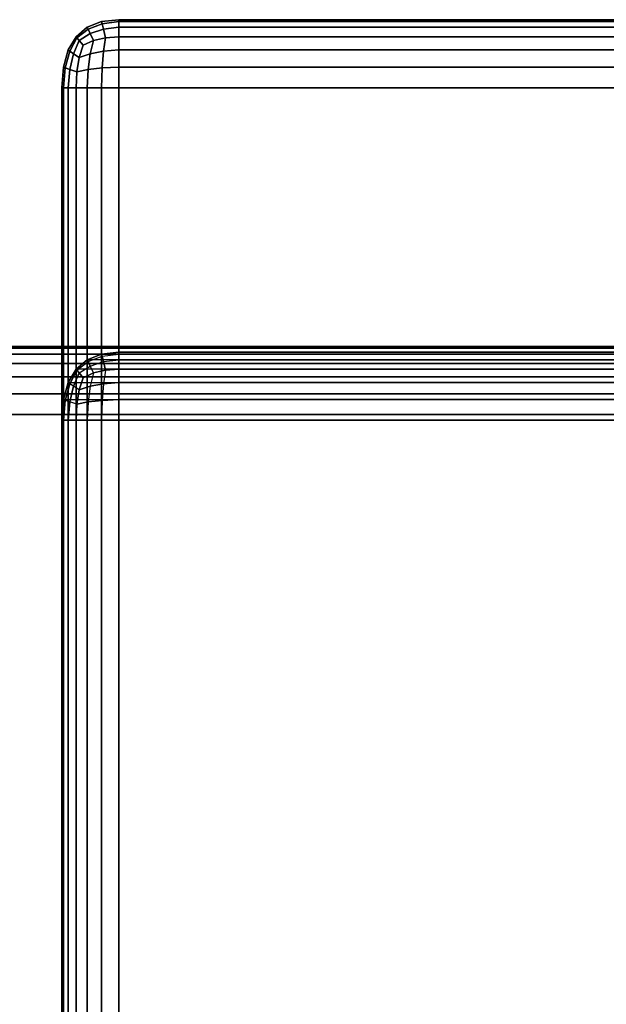
# Model space of a CAD drawing. Units: millimetres. Extents: x 27438 to 34938, y -3433 to 383.
# Drawn here: x 30620 to 30644, y -1291 to -1250 of the extents above; entities that cross this region are included whole.
import ezdxf

# ---------------------------------------------------------------- set-up
doc = ezdxf.new("R2010")
doc.units = ezdxf.units.MM
doc.header["$MEASUREMENT"] = 0
doc.layers.add('МАФЫ НАШИ', color=7, linetype='Continuous', lineweight=25)

# ---------------------------------------------------------------- blocks, each defined once
blk = doc.blocks.new('67шпрьпрь')
at = {"layer": 'МАФЫ НАШИ', "color": 7, "lineweight": 25}
for points in [[(39154.426, 3863.402), (39154.426, 3863.402), (39155.018, 3863.638), (39155.018, 3863.638)], [(39155.018, 3863.638), (39155.018, 3863.638), (39154.426, 3863.402), (39154.426, 3863.402)], [(39155.018, 3863.638), (39155.018, 3863.638), (39154.426, 3863.402), (39154.426, 3863.402)], [(39154.426, 3863.402), (39154.426, 3863.402), (39155.018, 3863.638), (39155.018, 3863.638)], [(39155.018, 3863.638), (39155.018, 3863.638), (39155.741, 3863.716), (39155.741, 3863.716)], [(39155.741, 3863.716), (39155.741, 3863.716), (39155.018, 3863.638), (39155.018, 3863.638)], [(39155.741, 3863.716), (39155.741, 3863.716), (39155.018, 3863.638), (39155.018, 3863.638)], [(39155.018, 3863.638), (39155.018, 3863.638), (39155.741, 3863.716), (39155.741, 3863.716)], [(39155.05, 3863.546), (39155.05, 3863.546), (39155.018, 3863.638), (39155.018, 3863.638)], [(39155.018, 3863.638), (39155.018, 3863.638), (39155.05, 3863.546), (39155.05, 3863.546)], [(39155.05, 3863.546), (39155.05, 3863.546), (39155.018, 3863.638), (39155.018, 3863.638)], [(39155.741, 3863.638), (39155.741, 3863.638), (39155.05, 3863.546), (39155.05, 3863.546)], [(39155.05, 3863.546), (39155.05, 3863.546), (39155.741, 3863.638), (39155.741, 3863.638)], [(39155.05, 3863.546), (39155.05, 3863.546), (39155.741, 3863.638), (39155.741, 3863.638)], [(39340.414, 3863.716), (39340.414, 3863.716), (39155.741, 3863.716), (39155.741, 3863.716)], [(39155.741, 3863.716), (39155.741, 3863.716), (39340.414, 3863.716), (39340.414, 3863.716)], [(39155.741, 3863.716), (39155.741, 3863.716), (39155.741, 3863.638), (39155.741, 3863.638)], [(39155.741, 3863.638), (39155.741, 3863.638), (39155.741, 3863.716), (39155.741, 3863.716)], [(39155.741, 3863.638), (39155.741, 3863.638), (39155.741, 3863.716), (39155.741, 3863.716)], [(39155.741, 3863.716), (39155.741, 3863.716), (39155.741, 3863.638), (39155.741, 3863.638)], [(39155.741, 3863.638), (39155.741, 3863.638), (39155.741, 3863.402), (39155.741, 3863.402)], [(39155.741, 3863.402), (39155.741, 3863.402), (39155.741, 3863.638), (39155.741, 3863.638)], [(39340.414, 3863.638), (39340.414, 3863.638), (39155.741, 3863.638), (39155.741, 3863.638)], [(39155.741, 3863.402), (39155.741, 3863.402), (39155.741, 3863.638), (39155.741, 3863.638)], [(39155.741, 3863.638), (39155.741, 3863.638), (39340.414, 3863.638), (39340.414, 3863.638)], [(39155.741, 3863.638), (39155.741, 3863.638), (39155.741, 3863.402), (39155.741, 3863.402)], [(39153.965, 3863.01), (39153.965, 3863.01), (39154.426, 3863.402), (39154.426, 3863.402)], [(39154.426, 3863.402), (39154.426, 3863.402), (39153.965, 3863.01), (39153.965, 3863.01)], [(39154.426, 3863.402), (39154.426, 3863.402), (39153.965, 3863.01), (39153.965, 3863.01)], [(39153.965, 3863.01), (39153.965, 3863.01), (39154.426, 3863.402), (39154.426, 3863.402)], [(39154.469, 3863.324), (39154.469, 3863.324), (39153.998, 3862.971), (39153.998, 3862.971)], [(39153.998, 3862.971), (39153.998, 3862.971), (39154.469, 3863.324), (39154.469, 3863.324)], [(39153.998, 3862.971), (39153.998, 3862.971), (39154.469, 3863.324), (39154.469, 3863.324)], [(39154.469, 3863.324), (39154.469, 3863.324), (39154.426, 3863.402), (39154.426, 3863.402)], [(39154.426, 3863.402), (39154.426, 3863.402), (39154.469, 3863.324), (39154.469, 3863.324)], [(39154.469, 3863.324), (39154.469, 3863.324), (39154.426, 3863.402), (39154.426, 3863.402)], [(39155.05, 3863.546), (39155.05, 3863.546), (39154.469, 3863.324), (39154.469, 3863.324)], [(39154.469, 3863.324), (39154.469, 3863.324), (39155.05, 3863.546), (39155.05, 3863.546)], [(39154.469, 3863.324), (39154.469, 3863.324), (39155.05, 3863.546), (39155.05, 3863.546)], [(39154.557, 3863.141), (39154.557, 3863.141), (39154.469, 3863.324), (39154.469, 3863.324)], [(39154.469, 3863.324), (39154.469, 3863.324), (39154.557, 3863.141), (39154.557, 3863.141)], [(39154.557, 3863.141), (39154.557, 3863.141), (39154.469, 3863.324), (39154.469, 3863.324)], [(39155.105, 3863.324), (39155.105, 3863.324), (39154.557, 3863.141), (39154.557, 3863.141)], [(39154.557, 3863.141), (39154.557, 3863.141), (39155.105, 3863.324), (39155.105, 3863.324)], [(39154.557, 3863.141), (39154.557, 3863.141), (39155.105, 3863.324), (39155.105, 3863.324)], [(39155.105, 3863.324), (39155.105, 3863.324), (39155.05, 3863.546), (39155.05, 3863.546)], [(39155.05, 3863.546), (39155.05, 3863.546), (39155.105, 3863.324), (39155.105, 3863.324)], [(39155.105, 3863.324), (39155.105, 3863.324), (39155.05, 3863.546), (39155.05, 3863.546)], [(39155.741, 3863.402), (39155.741, 3863.402), (39155.105, 3863.324), (39155.105, 3863.324)], [(39155.105, 3863.324), (39155.105, 3863.324), (39155.741, 3863.402), (39155.741, 3863.402)], [(39155.105, 3863.324), (39155.105, 3863.324), (39155.741, 3863.402), (39155.741, 3863.402)], [(39155.182, 3862.971), (39155.182, 3862.971), (39155.105, 3863.324), (39155.105, 3863.324)], [(39155.105, 3863.324), (39155.105, 3863.324), (39155.182, 3862.971), (39155.182, 3862.971)], [(39155.182, 3862.971), (39155.182, 3862.971), (39155.105, 3863.324), (39155.105, 3863.324)], [(39155.741, 3863.402), (39155.741, 3863.402), (39155.741, 3863.01), (39155.741, 3863.01)], [(39155.741, 3863.01), (39155.741, 3863.01), (39155.741, 3863.402), (39155.741, 3863.402)], [(39340.414, 3863.402), (39340.414, 3863.402), (39155.741, 3863.402), (39155.741, 3863.402)], [(39155.741, 3863.01), (39155.741, 3863.01), (39155.741, 3863.402), (39155.741, 3863.402)], [(39155.741, 3863.402), (39155.741, 3863.402), (39340.414, 3863.402), (39340.414, 3863.402)], [(39155.741, 3863.402), (39155.741, 3863.402), (39155.741, 3863.01), (39155.741, 3863.01)], [(39153.965, 3863.01), (39153.965, 3863.01), (39153.636, 3862.461), (39153.636, 3862.461)], [(39153.636, 3862.461), (39153.636, 3862.461), (39153.965, 3863.01), (39153.965, 3863.01)], [(39153.636, 3862.461), (39153.636, 3862.461), (39153.965, 3863.01), (39153.965, 3863.01)], [(39153.965, 3863.01), (39153.965, 3863.01), (39153.636, 3862.461), (39153.636, 3862.461)], [(39153.702, 3862.408), (39153.702, 3862.408), (39153.998, 3862.971), (39153.998, 3862.971)], [(39153.998, 3862.971), (39153.998, 3862.971), (39153.702, 3862.408), (39153.702, 3862.408)], [(39153.998, 3862.971), (39153.998, 3862.971), (39153.702, 3862.408), (39153.702, 3862.408)], [(39153.856, 3862.303), (39153.856, 3862.303), (39154.097, 3862.853), (39154.097, 3862.853)], [(39154.097, 3862.853), (39154.097, 3862.853), (39153.856, 3862.303), (39153.856, 3862.303)], [(39154.097, 3862.853), (39154.097, 3862.853), (39153.856, 3862.304), (39153.856, 3862.304)], [(39153.998, 3862.971), (39153.998, 3862.971), (39153.965, 3863.01), (39153.965, 3863.01)], [(39153.965, 3863.01), (39153.965, 3863.01), (39153.998, 3862.971), (39153.998, 3862.971)], [(39153.998, 3862.971), (39153.998, 3862.971), (39153.965, 3863.01), (39153.965, 3863.01)], [(39153.965, 3863.01), (39153.965, 3863.01), (39153.998, 3862.971), (39153.998, 3862.971)], [(39154.097, 3862.853), (39154.097, 3862.853), (39153.998, 3862.971), (39153.998, 3862.971)], [(39153.998, 3862.971), (39153.998, 3862.971), (39154.097, 3862.853), (39154.097, 3862.853)], [(39154.097, 3862.853), (39154.097, 3862.853), (39153.998, 3862.971), (39153.998, 3862.971)], [(39153.998, 3862.971), (39153.998, 3862.971), (39154.097, 3862.853), (39154.097, 3862.853)], [(39154.557, 3863.141), (39154.557, 3863.141), (39154.097, 3862.853), (39154.097, 3862.853)], [(39154.097, 3862.853), (39154.097, 3862.853), (39154.557, 3863.141), (39154.557, 3863.141)], [(39154.097, 3862.853), (39154.097, 3862.853), (39154.557, 3863.141), (39154.557, 3863.141)], [(39154.261, 3862.657), (39154.261, 3862.657), (39154.097, 3862.853), (39154.097, 3862.853)], [(39154.097, 3862.853), (39154.097, 3862.853), (39154.261, 3862.657), (39154.261, 3862.657)], [(39154.261, 3862.657), (39154.261, 3862.657), (39154.097, 3862.853), (39154.097, 3862.853)], [(39154.097, 3862.853), (39154.097, 3862.853), (39154.261, 3862.657), (39154.261, 3862.657)], [(39154.689, 3862.853), (39154.689, 3862.853), (39154.261, 3862.657), (39154.261, 3862.657)], [(39154.261, 3862.657), (39154.261, 3862.657), (39154.689, 3862.853), (39154.689, 3862.853)], [(39154.689, 3862.853), (39154.689, 3862.853), (39154.261, 3862.657), (39154.261, 3862.657)], [(39154.261, 3862.657), (39154.261, 3862.657), (39154.689, 3862.853), (39154.689, 3862.853)], [(39154.689, 3862.853), (39154.689, 3862.853), (39154.557, 3863.141), (39154.557, 3863.141)], [(39154.557, 3863.141), (39154.557, 3863.141), (39154.689, 3862.853), (39154.689, 3862.853)], [(39154.689, 3862.853), (39154.689, 3862.853), (39154.557, 3863.141), (39154.557, 3863.141)], [(39154.689, 3862.853), (39154.689, 3862.853), (39154.557, 3862.304), (39154.557, 3862.304)], [(39154.557, 3862.303), (39154.557, 3862.303), (39154.689, 3862.853), (39154.689, 3862.853)], [(39154.689, 3862.853), (39154.689, 3862.853), (39154.557, 3862.303), (39154.557, 3862.303)], [(39155.182, 3862.971), (39155.182, 3862.971), (39154.689, 3862.853), (39154.689, 3862.853)], [(39154.689, 3862.853), (39154.689, 3862.853), (39155.182, 3862.971), (39155.182, 3862.971)], [(39155.182, 3862.971), (39155.182, 3862.971), (39154.689, 3862.853), (39154.689, 3862.853)], [(39154.689, 3862.853), (39154.689, 3862.853), (39155.182, 3862.971), (39155.182, 3862.971)], [(39155.182, 3862.971), (39155.182, 3862.971), (39155.105, 3862.408), (39155.105, 3862.408)], [(39155.105, 3862.408), (39155.105, 3862.408), (39155.182, 3862.971), (39155.182, 3862.971)], [(39155.182, 3862.971), (39155.182, 3862.971), (39155.105, 3862.408), (39155.105, 3862.408)], [(39155.741, 3863.01), (39155.741, 3863.01), (39155.182, 3862.971), (39155.182, 3862.971)], [(39155.182, 3862.971), (39155.182, 3862.971), (39155.741, 3863.01), (39155.741, 3863.01)], [(39155.741, 3863.01), (39155.741, 3863.01), (39155.182, 3862.971), (39155.182, 3862.971)], [(39155.182, 3862.971), (39155.182, 3862.971), (39155.741, 3863.01), (39155.741, 3863.01)], [(39155.741, 3862.461), (39155.741, 3862.461), (39155.741, 3863.01), (39155.741, 3863.01)], [(39155.741, 3863.01), (39155.741, 3863.01), (39155.741, 3862.461), (39155.741, 3862.461)], [(39340.414, 3863.01), (39340.414, 3863.01), (39155.741, 3863.01), (39155.741, 3863.01)], [(39155.741, 3863.01), (39155.741, 3863.01), (39155.741, 3862.461), (39155.741, 3862.461)], [(39155.741, 3862.461), (39155.741, 3862.461), (39155.741, 3863.01), (39155.741, 3863.01)], [(39155.741, 3863.01), (39155.741, 3863.01), (39340.414, 3863.01), (39340.414, 3863.01)], [(39153.636, 3862.461), (39153.636, 3862.461), (39153.439, 3861.754), (39153.439, 3861.754)], [(39153.439, 3861.754), (39153.439, 3861.754), (39153.636, 3862.461), (39153.636, 3862.461)], [(39153.439, 3861.754), (39153.439, 3861.754), (39153.636, 3862.461), (39153.636, 3862.461)], [(39153.636, 3862.461), (39153.636, 3862.461), (39153.439, 3861.754), (39153.439, 3861.754)], [(39153.516, 3861.715), (39153.516, 3861.715), (39153.702, 3862.408), (39153.702, 3862.408)], [(39153.702, 3862.408), (39153.702, 3862.408), (39153.516, 3861.715), (39153.516, 3861.715)], [(39153.702, 3862.408), (39153.702, 3862.408), (39153.516, 3861.715), (39153.516, 3861.715)], [(39153.702, 3862.408), (39153.702, 3862.408), (39153.636, 3862.461), (39153.636, 3862.461)], [(39153.636, 3862.461), (39153.636, 3862.461), (39153.702, 3862.408), (39153.702, 3862.408)], [(39153.702, 3862.408), (39153.702, 3862.408), (39153.636, 3862.461), (39153.636, 3862.461)], [(39153.856, 3862.303), (39153.856, 3862.303), (39153.702, 3862.408), (39153.702, 3862.408)], [(39153.702, 3862.408), (39153.702, 3862.408), (39153.856, 3862.304), (39153.856, 3862.304)], [(39153.856, 3862.304), (39153.856, 3862.304), (39153.702, 3862.408), (39153.702, 3862.408)], [(39154.261, 3862.657), (39154.261, 3862.657), (39154.097, 3862.147), (39154.097, 3862.147)], [(39154.097, 3862.147), (39154.097, 3862.147), (39154.261, 3862.657), (39154.261, 3862.657)], [(39154.097, 3862.147), (39154.097, 3862.147), (39154.261, 3862.657), (39154.261, 3862.657)], [(39154.261, 3862.657), (39154.261, 3862.657), (39154.097, 3862.147), (39154.097, 3862.147)], [(39155.105, 3862.408), (39155.105, 3862.408), (39154.557, 3862.304), (39154.557, 3862.304)], [(39154.557, 3862.304), (39154.557, 3862.304), (39155.105, 3862.408), (39155.105, 3862.408)], [(39154.557, 3862.303), (39154.557, 3862.303), (39155.105, 3862.408), (39155.105, 3862.408)], [(39155.105, 3862.408), (39155.105, 3862.408), (39155.05, 3861.715), (39155.05, 3861.715)], [(39155.05, 3861.715), (39155.05, 3861.715), (39155.105, 3862.408), (39155.105, 3862.408)], [(39155.105, 3862.408), (39155.105, 3862.408), (39155.05, 3861.715), (39155.05, 3861.715)], [(39155.741, 3862.461), (39155.741, 3862.461), (39155.105, 3862.408), (39155.105, 3862.408)], [(39155.105, 3862.408), (39155.105, 3862.408), (39155.741, 3862.461), (39155.741, 3862.461)], [(39155.105, 3862.408), (39155.105, 3862.408), (39155.741, 3862.461), (39155.741, 3862.461)], [(39155.741, 3861.754), (39155.741, 3861.754), (39155.741, 3862.461), (39155.741, 3862.461)], [(39155.741, 3862.461), (39155.741, 3862.461), (39155.741, 3861.754), (39155.741, 3861.754)], [(39340.414, 3862.461), (39340.414, 3862.461), (39155.741, 3862.461), (39155.741, 3862.461)], [(39155.741, 3862.461), (39155.741, 3862.461), (39155.741, 3861.754), (39155.741, 3861.754)], [(39155.741, 3861.754), (39155.741, 3861.754), (39155.741, 3862.461), (39155.741, 3862.461)], [(39155.741, 3862.461), (39155.741, 3862.461), (39340.414, 3862.461), (39340.414, 3862.461)], [(39153.856, 3862.304), (39153.856, 3862.304), (39153.702, 3861.649), (39153.702, 3861.649)], [(39153.702, 3861.65), (39153.702, 3861.65), (39153.856, 3862.303), (39153.856, 3862.303)], [(39153.856, 3862.303), (39153.856, 3862.303), (39153.702, 3861.65), (39153.702, 3861.65)], [(39153.856, 3862.304), (39153.856, 3862.304), (39154.097, 3862.147), (39154.097, 3862.147)], [(39154.097, 3862.147), (39154.097, 3862.147), (39153.856, 3862.304), (39153.856, 3862.304)], [(39154.097, 3862.147), (39154.097, 3862.147), (39153.856, 3862.303), (39153.856, 3862.303)], [(39154.097, 3862.147), (39154.097, 3862.147), (39153.998, 3861.558), (39153.998, 3861.558)], [(39153.998, 3861.558), (39153.998, 3861.558), (39154.097, 3862.147), (39154.097, 3862.147)], [(39153.998, 3861.558), (39153.998, 3861.558), (39154.097, 3862.147), (39154.097, 3862.147)], [(39154.097, 3862.147), (39154.097, 3862.147), (39153.998, 3861.558), (39153.998, 3861.558)], [(39154.557, 3862.304), (39154.557, 3862.304), (39154.097, 3862.147), (39154.097, 3862.147)], [(39154.097, 3862.147), (39154.097, 3862.147), (39154.557, 3862.304), (39154.557, 3862.304)], [(39154.097, 3862.147), (39154.097, 3862.147), (39154.557, 3862.303), (39154.557, 3862.303)], [(39154.557, 3862.304), (39154.557, 3862.304), (39154.469, 3861.649), (39154.469, 3861.649)], [(39154.469, 3861.65), (39154.469, 3861.65), (39154.557, 3862.303), (39154.557, 3862.303)], [(39154.557, 3862.303), (39154.557, 3862.303), (39154.469, 3861.65), (39154.469, 3861.65)], [(39153.439, 3861.754), (39153.439, 3861.754), (39153.373, 3860.891), (39153.373, 3860.891)], [(39153.373, 3860.891), (39153.373, 3860.891), (39153.439, 3861.754), (39153.439, 3861.754)], [(39153.373, 3860.891), (39153.373, 3860.891), (39153.439, 3861.754), (39153.439, 3861.754)], [(39153.439, 3861.754), (39153.439, 3861.754), (39153.373, 3860.891), (39153.373, 3860.891)], [(39153.516, 3861.715), (39153.516, 3861.715), (39153.439, 3861.754), (39153.439, 3861.754)], [(39153.439, 3861.754), (39153.439, 3861.754), (39153.516, 3861.715), (39153.516, 3861.715)], [(39153.516, 3861.715), (39153.516, 3861.715), (39153.439, 3861.754), (39153.439, 3861.754)], [(39153.439, 3860.891), (39153.439, 3860.891), (39153.516, 3861.715), (39153.516, 3861.715)], [(39153.516, 3861.715), (39153.516, 3861.715), (39153.439, 3860.891), (39153.439, 3860.891)], [(39153.516, 3861.715), (39153.516, 3861.715), (39153.439, 3860.891), (39153.439, 3860.891)], [(39153.702, 3861.65), (39153.702, 3861.65), (39153.516, 3861.715), (39153.516, 3861.715)], [(39153.516, 3861.715), (39153.516, 3861.715), (39153.702, 3861.649), (39153.702, 3861.649)], [(39153.702, 3861.649), (39153.702, 3861.649), (39153.516, 3861.715), (39153.516, 3861.715)], [(39153.636, 3860.891), (39153.636, 3860.891), (39153.702, 3861.65), (39153.702, 3861.65)], [(39153.702, 3861.65), (39153.702, 3861.65), (39153.636, 3860.891), (39153.636, 3860.891)], [(39153.702, 3861.649), (39153.702, 3861.649), (39153.636, 3860.891), (39153.636, 3860.891)], [(39153.998, 3861.558), (39153.998, 3861.558), (39153.702, 3861.65), (39153.702, 3861.65)], [(39153.702, 3861.649), (39153.702, 3861.649), (39153.998, 3861.558), (39153.998, 3861.558)], [(39153.998, 3861.558), (39153.998, 3861.558), (39153.702, 3861.649), (39153.702, 3861.649)], [(39153.998, 3861.558), (39153.998, 3861.558), (39154.469, 3861.65), (39154.469, 3861.65)], [(39154.469, 3861.649), (39154.469, 3861.649), (39153.998, 3861.558), (39153.998, 3861.558)], [(39153.998, 3861.558), (39153.998, 3861.558), (39154.469, 3861.649), (39154.469, 3861.649)], [(39154.426, 3860.891), (39154.426, 3860.891), (39154.469, 3861.65), (39154.469, 3861.65)], [(39154.469, 3861.65), (39154.469, 3861.65), (39154.426, 3860.891), (39154.426, 3860.891)], [(39154.469, 3861.649), (39154.469, 3861.649), (39154.426, 3860.891), (39154.426, 3860.891)], [(39155.05, 3861.715), (39155.05, 3861.715), (39154.469, 3861.649), (39154.469, 3861.649)], [(39154.469, 3861.649), (39154.469, 3861.649), (39155.05, 3861.715), (39155.05, 3861.715)], [(39154.469, 3861.65), (39154.469, 3861.65), (39155.05, 3861.715), (39155.05, 3861.715)], [(39155.05, 3861.715), (39155.05, 3861.715), (39155.018, 3860.891), (39155.018, 3860.891)], [(39155.018, 3860.891), (39155.018, 3860.891), (39155.05, 3861.715), (39155.05, 3861.715)], [(39155.05, 3861.715), (39155.05, 3861.715), (39155.018, 3860.891), (39155.018, 3860.891)], [(39155.741, 3861.754), (39155.741, 3861.754), (39155.05, 3861.715), (39155.05, 3861.715)], [(39155.05, 3861.715), (39155.05, 3861.715), (39155.741, 3861.754), (39155.741, 3861.754)], [(39155.05, 3861.715), (39155.05, 3861.715), (39155.741, 3861.754), (39155.741, 3861.754)], [(39155.741, 3860.891), (39155.741, 3860.891), (39155.741, 3861.754), (39155.741, 3861.754)], [(39155.741, 3861.754), (39155.741, 3861.754), (39155.741, 3860.891), (39155.741, 3860.891)], [(39340.414, 3861.754), (39340.414, 3861.754), (39155.741, 3861.754), (39155.741, 3861.754)], [(39155.741, 3861.754), (39155.741, 3861.754), (39155.741, 3860.891), (39155.741, 3860.891)], [(39155.741, 3860.891), (39155.741, 3860.891), (39155.741, 3861.754), (39155.741, 3861.754)], [(39155.741, 3861.754), (39155.741, 3861.754), (39340.414, 3861.754), (39340.414, 3861.754)], [(39153.998, 3861.558), (39153.998, 3861.558), (39153.965, 3860.891), (39153.965, 3860.891)], [(39153.965, 3860.891), (39153.965, 3860.891), (39153.998, 3861.558), (39153.998, 3861.558)], [(39153.965, 3860.891), (39153.965, 3860.891), (39153.998, 3861.558), (39153.998, 3861.558)], [(39153.998, 3861.558), (39153.998, 3861.558), (39153.965, 3860.891), (39153.965, 3860.891)], [(39153.373, 3860.891), (39153.373, 3860.891), (39153.373, 3151.945), (39153.373, 3151.945)], [(39153.373, 3151.945), (39153.373, 3151.945), (39153.373, 3860.891), (39153.373, 3860.891)], [(39153.373, 3860.891), (39153.373, 3860.891), (39153.439, 3860.891), (39153.439, 3860.891)], [(39153.439, 3860.891), (39153.439, 3860.891), (39153.373, 3860.891), (39153.373, 3860.891)], [(39153.373, 3860.891), (39153.373, 3860.891), (39153.439, 3860.891), (39153.439, 3860.891)], [(39153.439, 3860.891), (39153.439, 3860.891), (39153.373, 3860.891), (39153.373, 3860.891)], [(39153.439, 3860.891), (39153.439, 3860.891), (39153.636, 3860.891), (39153.636, 3860.891)], [(39153.636, 3860.891), (39153.636, 3860.891), (39153.439, 3860.891), (39153.439, 3860.891)], [(39153.439, 3860.891), (39153.439, 3860.891), (39153.439, 3151.945), (39153.439, 3151.945)], [(39153.439, 3860.891), (39153.439, 3860.891), (39153.636, 3860.891), (39153.636, 3860.891)], [(39153.439, 3151.945), (39153.439, 3151.945), (39153.439, 3860.891), (39153.439, 3860.891)], [(39153.636, 3860.891), (39153.636, 3860.891), (39153.439, 3860.891), (39153.439, 3860.891)], [(39153.636, 3860.891), (39153.636, 3860.891), (39153.965, 3860.891), (39153.965, 3860.891)], [(39153.965, 3860.891), (39153.965, 3860.891), (39153.636, 3860.891), (39153.636, 3860.891)], [(39153.636, 3860.891), (39153.636, 3860.891), (39153.637, 3151.945), (39153.637, 3151.945)], [(39153.636, 3860.891), (39153.636, 3860.891), (39153.965, 3860.891), (39153.965, 3860.891)], [(39153.637, 3151.945), (39153.637, 3151.945), (39153.636, 3860.891), (39153.636, 3860.891)], [(39153.965, 3860.891), (39153.965, 3860.891), (39153.636, 3860.891), (39153.636, 3860.891)], [(39153.965, 3860.891), (39153.965, 3860.891), (39154.426, 3860.891), (39154.426, 3860.891)], [(39154.426, 3860.891), (39154.426, 3860.891), (39153.965, 3860.891), (39153.965, 3860.891)], [(39154.426, 3860.891), (39154.426, 3860.891), (39153.965, 3860.891), (39153.965, 3860.891)], [(39153.965, 3860.891), (39153.965, 3860.891), (39153.965, 3151.945), (39153.965, 3151.945)], [(39153.965, 3151.945), (39153.965, 3151.945), (39153.965, 3860.891), (39153.965, 3860.891)], [(39153.965, 3860.891), (39153.965, 3860.891), (39154.426, 3860.891), (39154.426, 3860.891)], [(39154.426, 3860.891), (39154.426, 3860.891), (39155.018, 3860.891), (39155.018, 3860.891)], [(39155.018, 3860.891), (39155.018, 3860.891), (39154.426, 3860.891), (39154.426, 3860.891)], [(39155.018, 3860.891), (39155.018, 3860.891), (39154.426, 3860.891), (39154.426, 3860.891)], [(39154.426, 3860.891), (39154.426, 3860.891), (39154.426, 3151.945), (39154.426, 3151.945)], [(39154.426, 3151.945), (39154.426, 3151.945), (39154.426, 3860.891), (39154.426, 3860.891)], [(39154.426, 3860.891), (39154.426, 3860.891), (39155.018, 3860.891), (39155.018, 3860.891)], [(39155.018, 3860.891), (39155.018, 3860.891), (39155.741, 3860.891), (39155.741, 3860.891)], [(39155.741, 3860.891), (39155.741, 3860.891), (39155.018, 3860.891), (39155.018, 3860.891)], [(39155.741, 3860.891), (39155.741, 3860.891), (39155.018, 3860.891), (39155.018, 3860.891)], [(39155.018, 3860.891), (39155.018, 3860.891), (39155.018, 3151.945), (39155.018, 3151.945)], [(39155.018, 3151.945), (39155.018, 3151.945), (39155.018, 3860.891), (39155.018, 3860.891)], [(39155.018, 3860.891), (39155.018, 3860.891), (39155.741, 3860.891), (39155.741, 3860.891)], [(39340.414, 3860.891), (39340.414, 3860.891), (39155.741, 3860.891), (39155.741, 3860.891)], [(39155.741, 3860.891), (39155.741, 3860.891), (39155.741, 3151.945), (39155.741, 3151.945)], [(39155.741, 3151.945), (39155.741, 3151.945), (39155.741, 3860.891), (39155.741, 3860.891)], [(39155.741, 3860.891), (39155.741, 3860.891), (39340.414, 3860.891), (39340.414, 3860.891)], [(39155.741, 3151.945), (39155.741, 3151.945), (39155.741, 3860.891), (39155.741, 3860.891)], [(39340.414, 3860.891), (39340.414, 3860.891), (39155.741, 3860.891), (39155.741, 3860.891)], [(39408.698, 3850.177), (39408.698, 3850.177), (38260.134, 3850.177), (38260.134, 3850.177)], [(38260.134, 3850.177), (38260.134, 3850.177), (39408.698, 3850.177), (39408.698, 3850.177)], [(39408.697, 3850.099), (39408.697, 3850.099), (38260.134, 3850.099), (38260.134, 3850.099)], [(38260.134, 3850.099), (38260.134, 3850.099), (39408.697, 3850.099), (39408.697, 3850.099)], [(39408.698, 3849.863), (39408.698, 3849.863), (38260.134, 3849.863), (38260.134, 3849.863)], [(38260.134, 3849.863), (38260.134, 3849.863), (39408.698, 3849.863), (39408.698, 3849.863)], [(39155.018, 3849.863), (39155.018, 3849.863), (39154.426, 3849.627), (39154.426, 3849.627)], [(39154.426, 3849.627), (39154.426, 3849.627), (39155.018, 3849.863), (39155.018, 3849.863)], [(39154.469, 3849.549), (39154.469, 3849.549), (39155.05, 3849.771), (39155.05, 3849.771)], [(39155.741, 3849.941), (39155.741, 3849.941), (39155.018, 3849.863), (39155.018, 3849.863)], [(39155.018, 3849.863), (39155.018, 3849.863), (39155.741, 3849.941), (39155.741, 3849.941)], [(39155.018, 3849.863), (39155.018, 3849.863), (39155.05, 3849.771), (39155.05, 3849.771)], [(39155.05, 3849.771), (39155.05, 3849.771), (39155.018, 3849.863), (39155.018, 3849.863)], [(39178.739, 3849.863), (39178.739, 3849.863), (39155.018, 3849.863), (39155.018, 3849.863)], [(39155.05, 3849.771), (39155.05, 3849.771), (39155.741, 3849.863), (39155.741, 3849.863)], [(39155.05, 3849.771), (39155.05, 3849.771), (39155.105, 3849.549), (39155.105, 3849.549)], [(39155.105, 3849.549), (39155.105, 3849.549), (39155.05, 3849.771), (39155.05, 3849.771)], [(39179.462, 3849.941), (39179.462, 3849.941), (39155.741, 3849.941), (39155.741, 3849.941)], [(39155.741, 3849.941), (39155.741, 3849.941), (39340.414, 3849.941), (39340.414, 3849.941)], [(39155.741, 3849.863), (39155.741, 3849.863), (39155.741, 3849.941), (39155.741, 3849.941)], [(39340.414, 3849.941), (39340.414, 3849.941), (39155.741, 3849.941), (39155.741, 3849.941)], [(39155.741, 3849.941), (39155.741, 3849.941), (39155.741, 3849.863), (39155.741, 3849.863)], [(39155.741, 3849.627), (39155.741, 3849.627), (39155.741, 3849.863), (39155.741, 3849.863)], [(39155.741, 3849.863), (39155.741, 3849.863), (39340.414, 3849.863), (39340.414, 3849.863)], [(39155.741, 3849.863), (39155.741, 3849.863), (39155.741, 3849.627), (39155.741, 3849.627)], [(39408.698, 3849.471), (39408.698, 3849.471), (38260.134, 3849.471), (38260.134, 3849.471)], [(38260.134, 3849.471), (38260.134, 3849.471), (39408.698, 3849.471), (39408.698, 3849.471)], [(39154.426, 3849.627), (39154.426, 3849.627), (39153.965, 3849.235), (39153.965, 3849.235)], [(39153.965, 3849.235), (39153.965, 3849.235), (39154.426, 3849.627), (39154.426, 3849.627)], [(39153.998, 3849.196), (39153.998, 3849.196), (39154.469, 3849.549), (39154.469, 3849.549)], [(39154.097, 3849.078), (39154.097, 3849.078), (39154.557, 3849.366), (39154.557, 3849.366)], [(39178.147, 3849.628), (39178.147, 3849.628), (39154.426, 3849.627), (39154.426, 3849.627)], [(39154.426, 3849.627), (39154.426, 3849.627), (39154.469, 3849.549), (39154.469, 3849.549)], [(39154.469, 3849.549), (39154.469, 3849.549), (39154.426, 3849.627), (39154.426, 3849.627)], [(39154.469, 3849.549), (39154.469, 3849.549), (39154.557, 3849.366), (39154.557, 3849.366)], [(39154.557, 3849.366), (39154.557, 3849.366), (39154.469, 3849.549), (39154.469, 3849.549)], [(39154.557, 3849.366), (39154.557, 3849.366), (39155.105, 3849.549), (39155.105, 3849.549)], [(39154.557, 3849.366), (39154.557, 3849.366), (39154.689, 3849.078), (39154.689, 3849.078)], [(39154.689, 3849.078), (39154.689, 3849.078), (39154.557, 3849.366), (39154.557, 3849.366)], [(39155.105, 3849.549), (39155.105, 3849.549), (39155.741, 3849.627), (39155.741, 3849.627)], [(39155.105, 3849.549), (39155.105, 3849.549), (39155.182, 3849.196), (39155.182, 3849.196)], [(39155.182, 3849.196), (39155.182, 3849.196), (39155.105, 3849.549), (39155.105, 3849.549)], [(39155.741, 3849.235), (39155.741, 3849.235), (39155.741, 3849.627), (39155.741, 3849.627)], [(39155.741, 3849.627), (39155.741, 3849.627), (39340.414, 3849.627), (39340.414, 3849.627)], [(39155.741, 3849.627), (39155.741, 3849.627), (39155.741, 3849.235), (39155.741, 3849.235)], [(39408.698, 3848.921), (39408.698, 3848.921), (38260.134, 3848.921), (38260.134, 3848.921)], [(38260.134, 3848.921), (38260.134, 3848.921), (39408.698, 3848.921), (39408.698, 3848.921)], [(39153.965, 3849.235), (39153.965, 3849.235), (39153.636, 3848.686), (39153.636, 3848.686)], [(39153.636, 3848.686), (39153.636, 3848.686), (39153.965, 3849.235), (39153.965, 3849.235)], [(39153.702, 3848.633), (39153.702, 3848.633), (39153.998, 3849.196), (39153.998, 3849.196)], [(39153.998, 3849.196), (39153.998, 3849.196), (39153.702, 3848.633), (39153.702, 3848.633)], [(39153.856, 3848.529), (39153.856, 3848.529), (39154.097, 3849.078), (39154.097, 3849.078)], [(39154.097, 3849.078), (39154.097, 3849.078), (39153.856, 3848.529), (39153.856, 3848.529)], [(39153.965, 3849.235), (39153.965, 3849.235), (39153.998, 3849.196), (39153.998, 3849.196)], [(39153.998, 3849.196), (39153.998, 3849.196), (39153.965, 3849.235), (39153.965, 3849.235)], [(39177.687, 3849.235), (39177.687, 3849.235), (39153.965, 3849.235), (39153.965, 3849.235)], [(39153.998, 3849.196), (39153.998, 3849.196), (39154.097, 3849.078), (39154.097, 3849.078)], [(39154.097, 3849.078), (39154.097, 3849.078), (39153.998, 3849.196), (39153.998, 3849.196)], [(39154.097, 3849.078), (39154.097, 3849.078), (39154.261, 3848.882), (39154.261, 3848.882)], [(39154.261, 3848.882), (39154.261, 3848.882), (39154.097, 3849.078), (39154.097, 3849.078)], [(39154.261, 3848.882), (39154.261, 3848.882), (39154.689, 3849.078), (39154.689, 3849.078)], [(39154.689, 3849.078), (39154.689, 3849.078), (39154.261, 3848.882), (39154.261, 3848.882)], [(39154.689, 3849.078), (39154.689, 3849.078), (39154.557, 3848.529), (39154.557, 3848.529)], [(39154.689, 3849.078), (39154.689, 3849.078), (39155.182, 3849.196), (39155.182, 3849.196)], [(39155.182, 3849.196), (39155.182, 3849.196), (39154.689, 3849.078), (39154.689, 3849.078)], [(39155.182, 3849.196), (39155.182, 3849.196), (39155.105, 3848.633), (39155.105, 3848.633)], [(39155.182, 3849.196), (39155.182, 3849.196), (39155.741, 3849.235), (39155.741, 3849.235)], [(39155.741, 3849.235), (39155.741, 3849.235), (39155.182, 3849.196), (39155.182, 3849.196)], [(39155.741, 3848.686), (39155.741, 3848.686), (39155.741, 3849.235), (39155.741, 3849.235)], [(39155.741, 3849.235), (39155.741, 3849.235), (39340.414, 3849.235), (39340.414, 3849.235)], [(39155.741, 3849.235), (39155.741, 3849.235), (39155.741, 3848.686), (39155.741, 3848.686)], [(39153.636, 3848.686), (39153.636, 3848.686), (39153.439, 3847.979), (39153.439, 3847.979)], [(39153.439, 3847.979), (39153.439, 3847.979), (39153.636, 3848.686), (39153.636, 3848.686)], [(39153.516, 3847.94), (39153.516, 3847.94), (39153.702, 3848.633), (39153.702, 3848.633)], [(39153.702, 3848.633), (39153.702, 3848.633), (39153.516, 3847.94), (39153.516, 3847.94)], [(39153.702, 3848.633), (39153.702, 3848.633), (39153.636, 3848.686), (39153.636, 3848.686)], [(39153.636, 3848.686), (39153.636, 3848.686), (39177.358, 3848.686), (39177.358, 3848.686)], [(39153.856, 3848.529), (39153.856, 3848.529), (39153.702, 3848.633), (39153.702, 3848.633)], [(39153.702, 3847.875), (39153.702, 3847.875), (39153.856, 3848.529), (39153.856, 3848.529)], [(39153.856, 3848.529), (39153.856, 3848.529), (39153.702, 3847.875), (39153.702, 3847.875)], [(39154.097, 3848.372), (39154.097, 3848.372), (39153.856, 3848.529), (39153.856, 3848.529)], [(39154.261, 3848.882), (39154.261, 3848.882), (39154.097, 3848.372), (39154.097, 3848.372)], [(39154.097, 3848.372), (39154.097, 3848.372), (39154.261, 3848.882), (39154.261, 3848.882)], [(39154.557, 3848.529), (39154.557, 3848.529), (39154.097, 3848.372), (39154.097, 3848.372)], [(39154.097, 3848.372), (39154.097, 3848.372), (39154.557, 3848.529), (39154.557, 3848.529)], [(39154.557, 3848.529), (39154.557, 3848.529), (39154.469, 3847.875), (39154.469, 3847.875)], [(39155.105, 3848.633), (39155.105, 3848.633), (39154.557, 3848.529), (39154.557, 3848.529)], [(39154.557, 3848.529), (39154.557, 3848.529), (39155.105, 3848.633), (39155.105, 3848.633)], [(39155.105, 3848.633), (39155.105, 3848.633), (39155.05, 3847.94), (39155.05, 3847.94)], [(39155.741, 3848.686), (39155.741, 3848.686), (39155.105, 3848.633), (39155.105, 3848.633)], [(39155.105, 3848.633), (39155.105, 3848.633), (39155.741, 3848.686), (39155.741, 3848.686)], [(39155.741, 3847.979), (39155.741, 3847.979), (39155.741, 3848.686), (39155.741, 3848.686)], [(39340.414, 3848.686), (39340.414, 3848.686), (39155.741, 3848.686), (39155.741, 3848.686)], [(39155.741, 3848.686), (39155.741, 3848.686), (39155.741, 3847.979), (39155.741, 3847.979)], [(39408.697, 3848.215), (39408.697, 3848.215), (38260.134, 3848.215), (38260.134, 3848.215)], [(38260.134, 3848.215), (38260.134, 3848.215), (39408.697, 3848.215), (39408.697, 3848.215)], [(39154.097, 3848.372), (39154.097, 3848.372), (39153.998, 3847.783), (39153.998, 3847.783)], [(39153.998, 3847.783), (39153.998, 3847.783), (39154.097, 3848.372), (39154.097, 3848.372)], [(39153.439, 3847.979), (39153.439, 3847.979), (39153.373, 3847.116), (39153.373, 3847.116)], [(39153.373, 3847.116), (39153.373, 3847.116), (39153.439, 3847.979), (39153.439, 3847.979)], [(39153.516, 3847.94), (39153.516, 3847.94), (39153.439, 3847.979), (39153.439, 3847.979)], [(39153.439, 3847.979), (39153.439, 3847.979), (39177.16, 3847.979), (39177.16, 3847.979)], [(39153.439, 3847.116), (39153.439, 3847.116), (39153.516, 3847.94), (39153.516, 3847.94)], [(39153.516, 3847.94), (39153.516, 3847.94), (39153.439, 3847.116), (39153.439, 3847.116)], [(39153.702, 3847.875), (39153.702, 3847.875), (39153.516, 3847.94), (39153.516, 3847.94)], [(39153.636, 3847.116), (39153.636, 3847.116), (39153.702, 3847.875), (39153.702, 3847.875)], [(39153.702, 3847.875), (39153.702, 3847.875), (39153.636, 3847.116), (39153.636, 3847.116)], [(39153.998, 3847.783), (39153.998, 3847.783), (39153.702, 3847.875), (39153.702, 3847.875)], [(39153.998, 3847.783), (39153.998, 3847.783), (39153.965, 3847.116), (39153.965, 3847.116)], [(39153.965, 3847.116), (39153.965, 3847.116), (39153.998, 3847.783), (39153.998, 3847.783)], [(39154.469, 3847.875), (39154.469, 3847.875), (39153.998, 3847.783), (39153.998, 3847.783)], [(39153.998, 3847.783), (39153.998, 3847.783), (39154.469, 3847.875), (39154.469, 3847.875)], [(39154.469, 3847.875), (39154.469, 3847.875), (39154.426, 3847.116), (39154.426, 3847.116)], [(39155.05, 3847.94), (39155.05, 3847.94), (39154.469, 3847.875), (39154.469, 3847.875)], [(39154.469, 3847.875), (39154.469, 3847.875), (39155.05, 3847.94), (39155.05, 3847.94)], [(39155.05, 3847.94), (39155.05, 3847.94), (39155.018, 3847.116), (39155.018, 3847.116)], [(39155.741, 3847.979), (39155.741, 3847.979), (39155.05, 3847.94), (39155.05, 3847.94)], [(39155.05, 3847.94), (39155.05, 3847.94), (39155.741, 3847.979), (39155.741, 3847.979)], [(39155.741, 3847.116), (39155.741, 3847.116), (39155.741, 3847.979), (39155.741, 3847.979)], [(39340.414, 3847.979), (39340.414, 3847.979), (39155.741, 3847.979), (39155.741, 3847.979)], [(39155.741, 3847.979), (39155.741, 3847.979), (39155.741, 3847.116), (39155.741, 3847.116)], [(39408.698, 3847.352), (39408.698, 3847.352), (38260.134, 3847.352), (38260.134, 3847.352)], [(38260.134, 3847.352), (38260.134, 3847.352), (39408.698, 3847.352), (39408.698, 3847.352)], [(38260.134, 3847.352), (38260.134, 3847.352), (39408.698, 3847.352), (39408.698, 3847.352)], [(39153.373, 3847.116), (39153.373, 3847.116), (39177.095, 3847.116), (39177.095, 3847.116)], [(39153.373, 3780.662), (39153.373, 3780.662), (39153.373, 3847.116), (39153.373, 3847.116)], [(39153.373, 3847.116), (39153.373, 3847.116), (39153.439, 3847.116), (39153.439, 3847.116)], [(39153.373, 3847.116), (39153.373, 3847.116), (39153.373, 3780.662), (39153.373, 3780.662)], [(39153.439, 3847.116), (39153.439, 3847.116), (39153.373, 3847.116), (39153.373, 3847.116)], [(39153.439, 3847.116), (39153.439, 3847.116), (39153.636, 3847.116), (39153.636, 3847.116)], [(39153.439, 3780.662), (39153.439, 3780.662), (39153.439, 3847.116), (39153.439, 3847.116)], [(39153.636, 3847.116), (39153.636, 3847.116), (39153.439, 3847.116), (39153.439, 3847.116)], [(39153.636, 3847.116), (39153.636, 3847.116), (39153.965, 3847.116), (39153.965, 3847.116)], [(39153.636, 3780.662), (39153.636, 3780.662), (39153.636, 3847.116), (39153.636, 3847.116)], [(39153.965, 3847.116), (39153.965, 3847.116), (39153.636, 3847.116), (39153.636, 3847.116)], [(39153.965, 3847.116), (39153.965, 3847.116), (39154.426, 3847.116), (39154.426, 3847.116)], [(39154.426, 3847.116), (39154.426, 3847.116), (39153.965, 3847.116), (39153.965, 3847.116)], [(39153.965, 3847.116), (39153.965, 3847.116), (39153.965, 3780.662), (39153.965, 3780.662)], [(39154.426, 3847.116), (39154.426, 3847.116), (39155.018, 3847.116), (39155.018, 3847.116)], [(39155.018, 3847.116), (39155.018, 3847.116), (39154.426, 3847.116), (39154.426, 3847.116)], [(39154.426, 3847.116), (39154.426, 3847.116), (39154.426, 3780.662), (39154.426, 3780.662)], [(39155.018, 3847.116), (39155.018, 3847.116), (39155.741, 3847.116), (39155.741, 3847.116)], [(39155.741, 3847.116), (39155.741, 3847.116), (39155.018, 3847.116), (39155.018, 3847.116)], [(39155.018, 3847.116), (39155.018, 3847.116), (39155.018, 3780.662), (39155.018, 3780.662)], [(39340.414, 3847.116), (39340.414, 3847.116), (39155.741, 3847.116), (39155.741, 3847.116)], [(39155.741, 3847.116), (39155.741, 3847.116), (39155.741, 3780.662), (39155.741, 3780.662)], [(39155.741, 3780.662), (39155.741, 3780.662), (39155.741, 3847.116), (39155.741, 3847.116)]]:
    blk.add_open_spline(points, degree=3, dxfattribs=at)

msp = doc.modelspace()

# ---------------------------------------------------------------- block references
at = {"layer": 'МАФЫ НАШИ'}
msp.add_blockref('67шпрьпрь', (-8532.114, -5114.109), dxfattribs=at)

doc.saveas('drawing.dxf')
